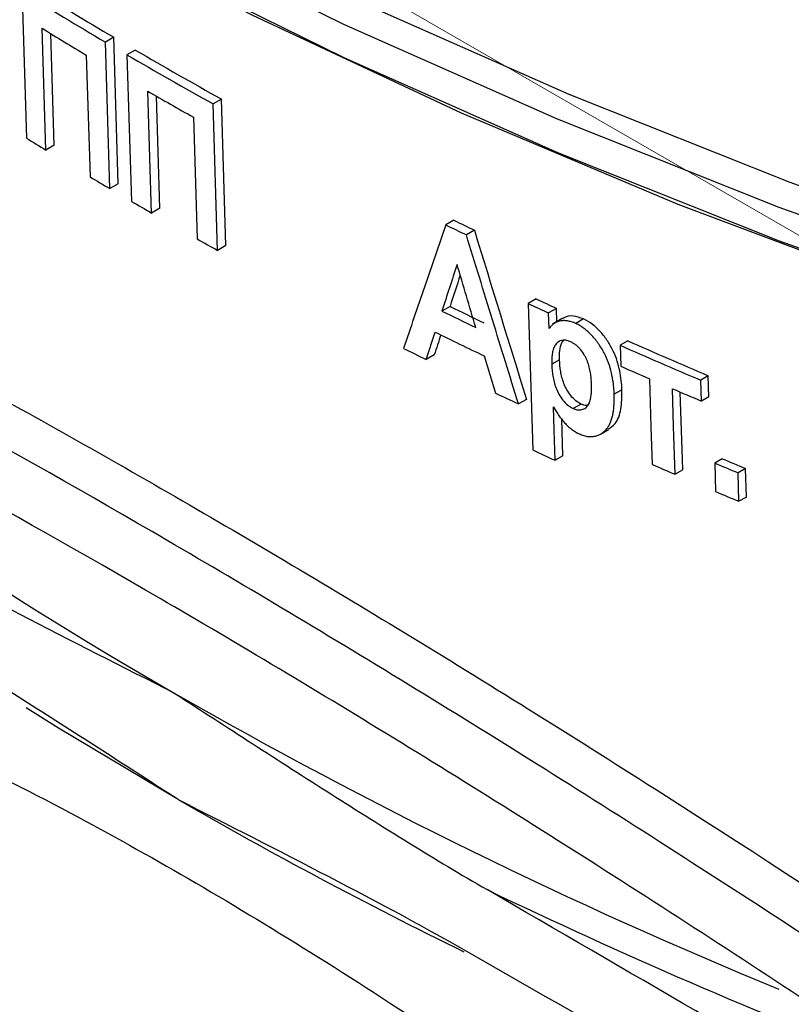
# Paper-space layout 'Лист1(2)' of a CAD drawing. Units: millimetres. Extents: x -52 to 664, y -32 to 370.
# Drawn here: x 313 to 319, y 139 to 147 of the extents above; entities that cross this region are included whole.
import ezdxf

# ---------------------------------------------------------------- set-up
doc = ezdxf.new("R2010")
doc.units = ezdxf.units.MM
doc.linetypes.add('CENTERX2', pattern=[20.32, 12.7, -2.54, 2.54, -2.54])
doc.layers.add('FORMAT', color=7, linetype='Continuous')

psp = doc.layouts.new('Лист1(2)')

# ---------------------------------------------------------------- linework, layer by layer
at = {"color": 7, "linetype": 'Continuous', "lineweight": 25}
for p, q in [((312.590248, 147.485594), (312.628327, 146.249294)), ((312.792244, 146.147857), (312.760601, 147.175435)), ((312.862304, 146.188302), (312.833266, 147.131334)), ((313.364215, 147.099123), (313.293907, 147.058535)), ((313.331962, 145.822221), (313.293907, 147.058535)), ((313.402269, 145.862809), (313.364215, 147.099123)), ((313.54653, 146.991968), (313.476188, 146.951361)), ((313.133125, 146.949344), (313.164757, 145.92176)), ((313.476188, 146.951361), (313.51424, 145.715046)), ((313.68355, 145.616722), (313.651923, 146.644309)), ((313.753901, 145.657335), (313.724816, 146.602336)), ((314.27297, 146.578061), (314.202726, 146.53751)), ((314.311028, 145.341749), (314.27297, 146.578061)), ((314.240785, 145.301199), (314.202726, 146.53751)), ((314.036561, 146.425212), (314.068191, 145.397626)), ((312.862304, 146.188302), (312.792244, 146.147857)), ((313.402269, 145.862809), (313.331962, 145.822221)), ((313.753901, 145.657335), (313.68355, 145.616722)), ((316.233628, 145.556028), (316.165354, 145.516615)), ((316.40723, 145.471671), (316.339242, 145.432422)), ((314.311028, 145.341749), (314.240785, 145.301199)), ((316.201412, 144.828616), (316.133054, 144.789153)), ((316.927914, 144.891954), (316.860866, 144.853248)), ((316.860866, 144.853248), (316.899135, 143.617058)), ((317.100332, 144.811763), (317.033634, 144.773259)), ((317.103819, 144.699158), (317.100332, 144.811763)), ((317.037722, 144.641313), (317.033634, 144.773259)), ((317.154314, 144.728309), (317.066404, 144.677559)), ((317.328653, 144.722745), (317.262445, 144.684524)), ((316.000483, 144.379897), (316.075615, 144.61172)), ((317.70248, 144.538506), (317.637131, 144.500781)), ((317.637131, 144.500781), (317.642614, 144.324191)), ((316.069064, 144.419488), (316.000483, 144.379897)), ((316.490535, 144.41087), (316.584034, 144.097436)), ((317.126316, 144.379166), (317.059648, 144.340679)), ((318.379844, 144.243316), (318.316243, 144.206599)), ((318.38534, 144.066734), (318.379844, 144.243316)), ((318.321742, 144.03002), (318.316243, 144.206599)), ((317.65231, 144.125767), (317.586813, 144.087956)), ((318.38534, 144.066734), (318.321742, 144.03002)), ((316.846449, 144.044181), (316.779194, 144.005356)), ((317.308075, 144.004096), (317.241778, 143.965824)), ((317.154333, 143.568316), (317.144693, 143.879587)), ((317.47212, 143.751856), (317.537791, 143.789767)), ((317.154333, 143.568316), (317.087678, 143.529837)), ((318.498127, 143.543573), (318.434809, 143.50702)), ((318.434809, 143.50702), (318.442311, 143.266231)), ((318.16445, 143.448937), (318.100205, 143.411849)), ((318.694487, 143.460865), (318.63173, 143.424636)), ((318.639241, 143.183852), (318.63173, 143.424636)), ((318.701993, 143.220078), (318.694487, 143.460865)), ((318.701993, 143.220078), (318.639241, 143.183852))]:
    psp.add_line(p, q, dxfattribs=at)
at = {"color": 8, "linetype": 'Continuous', "lineweight": 25, "flags": 128}
for points in [[(310.904034, 149.297307), (311.930926, 148.684141), (313.579254, 147.780754), (315.306584, 146.927973), (317.108259, 146.128099), (318.979421, 145.383287), (320.915028, 144.695546), (322.90986, 144.066729), (324.958539, 143.498532)], [(324.958539, 143.777746), (322.90986, 144.345944), (320.915028, 144.97476), (318.979421, 145.662502), (317.108259, 146.407313), (315.306584, 147.207187), (313.579254, 148.059968), (311.930926, 148.963355)], [(313.907486, 140.667248), (312.897918, 141.271111), (312.625421, 141.441667)]]:
    psp.add_lwpolyline(points, dxfattribs=at)
at = {"color": 7, "linetype": 'Continuous', "lineweight": 25, "flags": 128}
for points in [[(312.284229, 149.029005), (313.687909, 148.265614), (315.408834, 147.415995), (317.203829, 146.619087), (319.068054, 145.877037), (320.996483, 145.191846), (322.983919, 144.56536), (325.025003, 143.99927)], [(323.998096, 143.723365), (321.983157, 144.319854), (320.024564, 144.975913), (318.127597, 145.689775), (316.297371, 146.459513), (314.538818, 147.283055), (313.181058, 147.982207)], [(317.883697, 144.218286), (317.896271, 143.813743), (317.90615, 143.495888)], [(318.100205, 143.411849), (318.08762, 143.816386), (318.077732, 144.134236)], [(318.16445, 143.448937), (318.161644, 143.53918), (318.14402, 144.105924)], [(317.087678, 143.529837), (317.079832, 143.783112), (317.073667, 143.982115)]]:
    psp.add_lwpolyline(points, dxfattribs=at)
at = {"color": 7, "linetype": 'Continuous', "lineweight": 25}
for centre, radius, start, end in [((331.974493, 178.631544), 36.685407, 238.1031846, 239.3887609), ((332.438054, 179.352718), 37.471399, 238.142243, 239.4011627), ((331.976109, 178.416385), 36.677414, 238.4053917, 239.0861276), ((333.351705, 180.907224), 39.274541, 239.7167524, 240.9364976), ((332.888301, 180.185742), 38.488364, 239.7109142, 240.95566), ((332.88989, 179.970531), 38.480339, 240.0037865, 240.6628981), ((331.702764, 176.889662), 36.092469, 238.0966468, 238.4026559), ((332.267803, 177.820614), 37.181491, 239.0841655, 239.3840245), ((332.624799, 178.427775), 37.885831, 239.7068115, 240.0029088), ((335.073573, 184.347346), 43.189657, 244.0367169, 244.2930152), ((335.539657, 185.06595), 43.974501, 243.9581316, 244.2096146), ((333.172981, 179.390154), 38.993396, 240.6627457, 240.9532468), ((335.547665, 184.285131), 43.944216, 243.880439, 244.2946637), ((335.627586, 185.161118), 44.462504, 245.0340425, 245.2793805), ((336.095341, 185.878507), 45.246965, 244.9367838, 245.1775741), ((335.081578, 183.566529), 43.159373, 243.9576006, 244.3797628), ((335.083915, 183.350457), 43.150958, 243.8637647, 244.4758516), ((336.400698, 186.885162), 46.351993, 246.1210256, 247.0358638), ((336.871739, 187.600834), 47.136235, 246.0036919, 246.901849), ((334.76291, 182.408061), 42.404833, 243.4507244, 243.739079), ((336.243689, 186.340195), 45.94937, 246.1203542, 246.4486962), ((335.404194, 183.732873), 43.876716, 244.6001525, 244.8819416), ((336.558242, 187.066355), 46.740732, 246.7101125, 247.0353642), ((335.646138, 183.894403), 44.426509, 245.0404796, 245.3083964), ((336.408997, 185.954945), 46.315514, 246.4533463, 246.7149513), ((336.78535, 187.093933), 47.292297, 247.1684037, 247.4270162), ((337.258522, 187.808841), 48.076672, 247.0319196, 247.2858448), ((336.787696, 186.844616), 47.282436, 247.1701536, 247.4288262)]:
    psp.add_arc(centre, radius, start, end, dxfattribs=at)
at = {"color": 8, "linetype": 'Continuous', "lineweight": 25}
for centre, radius, start, end in [((330.729318, 170.979052), 33.89964, 230.8867204, 240.1957656), ((335.721584, 179.687032), 43.937151, 240.1908947, 247.5964923), ((334.488864, 176.390201), 41.227691, 240.0520877, 243.8487366), ((336.972363, 182.508812), 47.259574, 244.3480026, 248.9145279)]:
    psp.add_arc(centre, radius, start, end, dxfattribs=at)
at = {"color": 7, "linetype": 'Continuous', "lineweight": 25}
for centre, major_axis, ratio, start_param, end_param in [((339.792045, 185.00081), (-27.227004, 120.437935), 0.26520066, 1.84470204, 1.85725205), ((346.053259, 164.012292), (36.099402, 89.134269), 0.22321501, 1.87394237, 1.87697779), ((346.057785, 164.029462), (36.089144, 89.28224), 0.22306501, 1.87932719, 1.88125536)]:
    psp.add_ellipse(centre, major_axis=major_axis, ratio=ratio, start_param=start_param, end_param=end_param, dxfattribs=at)
for points, knots in [([(307.371771, 146.457076), (308.209901, 146.151615), (309.161448, 145.731329), (310.508738, 145.062597), (310.786143, 144.921572), (311.214616, 144.698943), (311.359505, 144.62287), (311.653506, 144.466924), (311.802823, 144.386936), (312.555205, 143.980026), (313.178613, 143.630632), (314.467518, 142.886528), (315.133018, 142.491611), (316.162632, 141.865167), (316.51107, 141.650522), (317.218432, 141.209596), (317.578266, 140.982683), (319.383522, 139.83116), (320.858558, 138.84958), (322.356878, 137.806331)], [0, 0, 0, 0, 0.25, 0.25, 0.3125, 0.3125, 0.34375, 0.34375, 0.375, 0.375, 0.5, 0.5, 0.625, 0.625, 0.6875, 0.6875, 0.75, 0.75, 1, 1, 1, 1]), ([(322.412802, 137.345832), (321.686309, 137.851183), (320.953823, 138.350056), (319.465093, 139.343898), (318.711229, 139.836275), (317.227779, 140.785057), (316.498187, 141.241462), (315.065315, 142.117478), (314.359924, 142.538153), (312.346225, 143.707628), (311.118817, 144.378096), (309.442666, 145.221598), (308.909912, 145.476021), (307.925746, 145.916566), (307.470438, 146.104767), (306.974126, 146.289879), (306.900767, 146.316669), (306.828432, 146.3425)], [0.309744726, 0.309744726, 0.309744726, 0.309744726, 0.32452217, 0.32452217, 0.34014717, 0.34014717, 0.35577217, 0.35577217, 0.37139717, 0.37139717, 0.40264717, 0.40264717, 0.41827217, 0.41827217, 0.43389717, 0.43389717, 0.436652444, 0.436652444, 0.436652444, 0.436652444]), ([(316.165354, 145.516615), (316.105227, 145.341353), (315.985974, 144.993745), (315.867885, 144.646815), (315.809336, 144.474805)], [0, 0, 0, 0, 0.50419215, 1, 1, 1, 1]), ([(320.808815, 137.888983), (320.576454, 138.047744), (320.344646, 138.205008), (319.373067, 138.859542), (318.641845, 139.340996), (317.200623, 140.269193), (316.490616, 140.715939), (315.093824, 141.573799), (314.408593, 141.983765), (312.448262, 143.124519), (311.247195, 143.780125), (309.599352, 144.605511), (309.076731, 144.853333), (308.306529, 145.194885), (308.032344, 145.310954), (307.769646, 145.416339)], [0.318881151, 0.318881151, 0.318881151, 0.318881151, 0.323745294, 0.323745294, 0.339370294, 0.339370294, 0.354995294, 0.354995294, 0.370620294, 0.370620294, 0.401870294, 0.401870294, 0.417495294, 0.417495294, 0.426739143, 0.426739143, 0.426739143, 0.426739143]), ([(316.779194, 144.005356), (316.705871, 144.242035), (316.558628, 144.717324), (316.412569, 145.193411), (316.339242, 145.432422)], [0, 0, 0, 0, 0.49796792, 1, 1, 1, 1]), ([(317.328653, 144.722745), (317.298807, 144.73275), (317.238952, 144.752813), (317.179059, 144.747113), (317.158428, 144.728729), (317.155667, 144.726269)], [0, 0, 0, 0, 0.46280414, 0.92811041, 1, 1, 1, 1]), ([(317.262445, 144.684524), (317.256541, 144.686877), (317.24471, 144.691593), (317.221214, 144.699632), (317.198025, 144.70558), (317.17853, 144.707966), (317.167726, 144.708393), (317.151678, 144.708403), (317.128584, 144.705904), (317.105174, 144.698789), (317.088148, 144.690431), (317.072386, 144.680215), (317.058418, 144.667585), (317.048441, 144.655799), (317.044086, 144.6501), (317.041244, 144.646218), (317.039132, 144.643277), (317.037722, 144.641313)], [0, 0, 0, 0, 0.06225949, 0.12476984, 0.24944187, 0.31150284, 0.34260251, 0.37382532, 0.49908959, 0.6242132, 0.68659, 0.74914916, 0.87455124, 0.93718889, 0.95280768, 0.9684872, 1, 1, 1, 1]), ([(317.586813, 144.087956), (317.586098, 144.101015), (317.584668, 144.127161), (317.580933, 144.16701), (317.575622, 144.207377), (317.565905, 144.261698), (317.548011, 144.3309), (317.519986, 144.401164), (317.491098, 144.456478), (317.466329, 144.49728), (317.438466, 144.536715), (317.407816, 144.574311), (317.374186, 144.608809), (317.338138, 144.638944), (317.306945, 144.660198), (317.281605, 144.674957), (317.268854, 144.681324), (317.262445, 144.684524)], [0, 0, 0, 0, 0.06268416, 0.12550182, 0.18822574, 0.25070365, 0.37472499, 0.4986659, 0.56115074, 0.62359114, 0.68610313, 0.74895574, 0.81175667, 0.87430477, 0.93698822, 0.96833239, 1, 1, 1, 1]), ([(317.65231, 144.125767), (317.649848, 144.177647), (317.644831, 144.230253), (317.622732, 144.338906), (317.605017, 144.396199), (317.564823, 144.480059), (317.549161, 144.50809), (317.51416, 144.561662), (317.494874, 144.587227), (317.430973, 144.659785), (317.37984, 144.698028), (317.328653, 144.722745)], [0, 0, 0, 0, 0.25, 0.25, 0.5, 0.5, 0.625, 0.625, 0.75, 0.75, 1, 1, 1, 1]), ([(317.220898, 144.52929), (317.21329, 144.532311), (317.198673, 144.538116), (317.170224, 144.544834), (317.138175, 144.542427), (317.107299, 144.526123), (317.084585, 144.499539), (317.070546, 144.464969), (317.062507, 144.426085), (317.059319, 144.384297), (317.059538, 144.355214), (317.059648, 144.340679)], [0, 0, 0, 0, 0.0658907, 0.12660605, 0.25206432, 0.37713855, 0.50215702, 0.6272576, 0.75110144, 0.87560443, 1, 1, 1, 1]), ([(317.126316, 144.379166), (317.125472, 144.431932), (317.124457, 144.495416), (317.153706, 144.53468), (317.158644, 144.541308)], [0, 0, 0, 0, 0.83117466, 1, 1, 1, 1]), ([(317.395397, 144.175305), (317.394607, 144.190528), (317.393028, 144.220987), (317.387351, 144.267955), (317.377523, 144.31621), (317.364693, 144.357438), (317.350113, 144.390501), (317.332619, 144.42308), (317.311036, 144.455133), (317.285783, 144.483453), (317.26547, 144.502157), (317.243757, 144.517477), (317.228781, 144.525217), (317.220898, 144.52929)], [0, 0, 0, 0, 0.12448032, 0.249080745, 0.373179393, 0.497956833, 0.560416042, 0.623005022, 0.748042099, 0.814102469, 0.873998999, 0.93367841, 1, 1, 1, 1]), ([(317.059648, 144.340679), (317.060432, 144.324578), (317.061999, 144.292373), (317.069805, 144.22627), (317.086265, 144.156624), (317.119159, 144.086672), (317.152571, 144.036756), (317.186961, 144.000305), (317.217779, 143.97821), (317.233554, 143.970068), (317.241778, 143.965824)], [0, 0, 0, 0, 0.12495931, 0.24993448, 0.49906797, 0.62379022, 0.74890626, 0.87414806, 0.9343967, 1, 1, 1, 1]), ([(317.308075, 144.004096), (317.292307, 144.011682), (317.276887, 144.021011), (317.247146, 144.045243), (317.233275, 144.060004), (317.19576, 144.106999), (317.17616, 144.142362), (317.148911, 144.212359), (317.140634, 144.247041), (317.1299, 144.314439), (317.127581, 144.347), (317.126316, 144.379166)], [0, 0, 0, 0, 0.125, 0.125, 0.25, 0.25, 0.5, 0.5, 0.75, 0.75, 1, 1, 1, 1]), ([(317.241778, 143.965824), (317.246702, 143.963887), (317.256574, 143.960005), (317.271165, 143.956513), (317.287581, 143.954503), (317.305463, 143.9552), (317.329743, 143.961264), (317.355365, 143.977134), (317.376122, 144.007601), (317.387809, 144.045493), (317.394047, 144.086806), (317.396048, 144.130401), (317.395614, 144.160318), (317.395397, 144.175305)], [0, 0, 0, 0, 0.04150921, 0.08321222, 0.12566565, 0.18771982, 0.25147396, 0.37688779, 0.50221204, 0.62760377, 0.75161462, 0.87556651, 1, 1, 1, 1]), ([(317.291808, 143.753167), (317.298248, 143.750581), (317.311151, 143.745398), (317.336754, 143.73679), (317.358866, 143.731604), (317.376983, 143.729866), (317.388839, 143.729412), (317.409086, 143.730133), (317.4362, 143.735287), (317.465504, 143.747181), (317.491625, 143.763787), (317.514473, 143.784571), (317.533934, 143.80911), (317.549824, 143.837134), (317.562474, 143.867991), (317.572144, 143.901142), (317.579065, 143.936168), (317.583605, 143.972678), (317.586154, 144.010355), (317.587181, 144.048829), (317.586936, 144.07492), (317.586813, 144.087956)], [0, 0, 0, 0, 0.03124393, 0.06259713, 0.12502768, 0.14058927, 0.15620226, 0.18751712, 0.25028212, 0.31273662, 0.37529939, 0.43793493, 0.50024392, 0.5625729, 0.62509098, 0.68756627, 0.7498973, 0.81234843, 0.87489645, 0.93749026, 1, 1, 1, 1]), ([(317.535635, 143.793044), (317.556847, 143.807331), (317.610922, 143.843752), (317.649978, 143.963489), (317.651498, 144.069303), (317.65231, 144.125767)], [0, 0, 0, 0, 0.23137819, 0.58985691, 1, 1, 1, 1]), ([(317.073667, 143.982115), (317.077137, 143.976253), (317.084092, 143.964508), (317.098341, 143.941109), (317.11686, 143.912164), (317.136844, 143.884015), (317.153913, 143.862395), (317.171798, 143.84138), (317.191187, 143.821852), (317.208988, 143.806289), (317.219337, 143.797828), (317.229742, 143.78967), (317.243017, 143.780339), (317.259186, 143.770343), (317.275478, 143.761298), (317.286369, 143.755875), (317.291808, 143.753167)], [0, 0, 0, 0, 0.06230721, 0.12485664, 0.25004669, 0.37471134, 0.43682922, 0.49894658, 0.62443003, 0.68731994, 0.71870999, 0.7499559, 0.8122955, 0.87483341, 0.93749314, 1, 1, 1, 1]), ([(317.364024, 143.993748), (317.363449, 143.993563), (317.351274, 143.989631), (317.330707, 143.995283), (317.312049, 144.002549), (317.308075, 144.004096)], [0, 0, 0, 0, 0.03755728, 0.795013783, 1, 1, 1, 1]), ([(313.879905, 141.563362), (313.442927, 141.784536), (313.00596, 142.005185), (312.349847, 142.345507), (312.131065, 142.4605), (311.693216, 142.696239), (311.474154, 142.816873), (311.254822, 142.942912)], [0, 0, 0, 0, 0.5, 0.5, 0.75, 0.75, 1, 1, 1, 1]), ([(306.350061, 141.8546), (306.412849, 141.90475), (306.623396, 142.072918), (307.089852, 142.194091), (307.719432, 142.281691), (308.446808, 142.243907), (309.245165, 142.097613), (310.107419, 141.847559), (311.030736, 141.502), (312.037677, 141.052118), (313.075065, 140.52276), (314.119884, 139.934344), (315.162319, 139.300018), (316.247447, 138.592546), (317.694237, 137.587339), (319.519626, 136.206533), (321.323132, 134.682388), (322.748413, 133.363133), (323.812429, 132.31049), (324.842142, 131.215054), (325.82091, 130.082498), (326.742484, 128.921829), (327.291054, 128.128555), (327.566176, 127.730706)], [0, 0, 0, 0, 0.02009829, 0.0673965, 0.11502819, 0.16375127, 0.21287365, 0.25862755, 0.3047492, 0.35208636, 0.39986622, 0.44145642, 0.48335471, 0.52621866, 0.56941108, 0.65082715, 0.73432597, 0.77774575, 0.82143058, 0.86592217, 0.9106838, 0.95520547, 1, 1, 1, 1]), ([(313.907486, 140.667248), (313.484202, 140.941588), (313.060887, 141.215717), (312.214103, 141.751963), (311.790795, 142.01482), (311.367766, 142.260106)], [0, 0, 0, 0, 0.5, 0.5, 1, 1, 1, 1]), ([(313.879905, 141.563362), (314.318832, 141.278887), (314.75778, 140.993881), (315.416302, 140.57528), (315.635792, 140.437264), (316.074709, 140.166857), (316.294136, 140.034356), (316.513504, 139.90714)], [0, 0, 0, 0, 0.5, 0.5, 0.75, 0.75, 1, 1, 1, 1]), ([(313.907486, 140.667248), (314.32889, 140.45396), (314.750341, 140.240416), (315.594154, 139.800701), (316.016304, 139.575486), (316.439265, 139.332393)], [0, 0, 0, 0, 0.5, 0.5, 1, 1, 1, 1])]:
    psp.add_open_spline(points, degree=3, knots=knots, dxfattribs=at)
for points in [[(316.261545, 145.183032), (316.2186, 145.051688), (316.175769, 144.920395), (316.133054, 144.789153)], [(316.419282, 144.650592), (316.366633, 144.827995), (316.314054, 145.005475), (316.261545, 145.183032)], [(323.563396, 135.794951), (321.213195, 137.17338), (318.863219, 138.544493), (316.513504, 139.90714)], [(316.439265, 139.332393), (318.836396, 137.954662), (321.233255, 136.585779), (323.62988, 135.224518)]]:
    psp.add_open_spline(points, degree=3, dxfattribs=at)
at = {"layer": 'FORMAT', "linetype": 'CENTERX2', "lineweight": 18, "ltscale": 1.666667}
psp.add_line((319.485854, 145.230823), (310.716285, 150.293388), dxfattribs=at)

doc.saveas('drawing.dxf')
